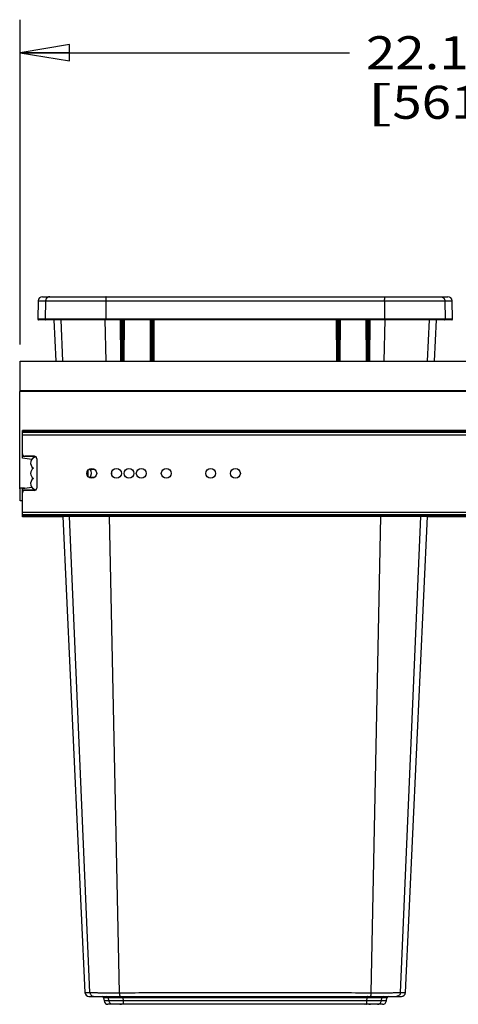
# Model space of a CAD drawing. Units: inches. Extents: x 0 to 17, y 0 to 11.
# Drawn here: x 4.4 to 6.1, y 2 to 5.7 of the extents above; entities that cross this region are included whole.
import ezdxf
from ezdxf.enums import TextEntityAlignment as Align

# ---------------------------------------------------------------- set-up
doc = ezdxf.new("R2010")
doc.units = ezdxf.units.IN
doc.header["$LTSCALE"] = 0.935
doc.header["$MEASUREMENT"] = 0
doc.layers.get('0').update_dxf_attribs({"linetype": 'CONTINUOUS'})
doc.layers.add('02___PRT_ALL_AXES', color=7, linetype='CONTINUOUS')
doc.layers.add('06___PRT_ALL_SURFS', color=7, linetype='CONTINUOUS')
doc.styles.get("Standard").update_dxf_attribs({"font": 'bluprnt.ttf'})
doc.dimstyles.new('DIMSTYLE_1', dxfattribs={"dimtxt": 0.125, "dimasz": 0.1875, "dimexe": 0.125, "dimexo": 0.0625, "dimgap": 0.0625, "dimtad": 0, "dimtih": 1, "dimtoh": 1, "dimlfac": 6.666667, "dimzin": 4, "dimdsep": 46, "dimtxsty": 'Standard', "dimblk": 'CLOSED', "dimblk1": 'CLOSED', "dimblk2": 'CLOSED', "dimcen": 0.09, "dimadec": 3, "dimazin": 1, "dimtfac": 1, "dimtdec": 3, "dimtofl": 0, "dimtmove": 0, "dimatfit": 3, "dimldrblk": 'CLOSED', "dimfxl": 0, "dimtolj": 1, "dimtzin": 4, "dimarcsym": 0})

# ---------------------------------------------------------------- blocks, each defined once
blk = doc.blocks.new('_CLOSED')
at = {"color": 0, "linetype": 'ByBlock'}
for p, q in [((0, 0), (-1, 0.167)), ((-1, 0.167), (-1, -0.167)), ((-1, -0.167), (0, 0)), ((-1, 0), (0, 0))]:
    blk.add_line(p, q, dxfattribs=at)
blk = doc.blocks.new('*D8')
at = {"color": 7, "linetype": 'Continuous'}
for p, q in [((4.4113, 4.4752), (4.4113, 5.7049)), ((7.7293, 4.4752), (7.7293, 5.7049)), ((4.4113, 5.5799), (5.6578, 5.5799)), ((7.7293, 5.5799), (6.4828, 5.5799))]:
    blk.add_line(p, q, dxfattribs=at)
at = {"color": 7, "linetype": 'Continuous', "xscale": 0.1875, "yscale": 0.1875, "zscale": 0.1875, "rotation": 180}
blk.add_blockref('_CLOSED', (4.4113, 5.5799), dxfattribs=at)
at = {"color": 7, "linetype": 'Continuous', "xscale": 0.1875, "yscale": 0.1875, "zscale": 0.1875}
blk.add_blockref('_CLOSED', (7.7293, 5.5799), dxfattribs=at)
at = {"color": 7, "linetype": 'Continuous'}
for s, p, p2 in [('22.12', (5.7203, 5.5174), (6.2203, 5.5174)), ('[', (5.7203, 5.3299), (5.8203, 5.3299)), ('561,8', (5.8203, 5.3299), (6.3203, 5.3299)), (']', (6.3203, 5.3299), (6.4203, 5.3299))]:
    blk.add_text(s, height=0.125, dxfattribs=at).set_placement(p, p2, align=Align.FIT)

msp = doc.modelspace()

# ---------------------------------------------------------------- linework, layer by layer
at = {"color": 7, "linetype": 'Continuous'}
for p, q in [((4.4801, 4.6409), (4.4789, 4.5717)), ((4.4801, 4.6409), (6.0466, 4.6409)), ((4.4958, 4.6564), (6.0308, 4.6564)), ((4.5079, 4.6409), (4.5067, 4.5717)), ((4.7355, 4.6409), (4.7355, 4.5717)), ((5.7911, 4.6409), (5.7912, 4.5717)), ((6.0187, 4.6409), (6.0199, 4.5717)), ((6.0478, 4.5717), (6.0466, 4.6409)), ((6.0478, 4.5717), (4.4789, 4.5717)), ((4.7916, 4.5694), (4.4811, 4.5694)), ((4.573, 4.4127), (4.5662, 4.5694)), ((4.737, 4.4127), (4.7338, 4.5694)), ((4.7356, 4.5694), (4.7355, 4.5708)), ((4.7906, 4.5694), (4.7913, 4.4158)), ((4.7926, 4.5695), (4.7916, 4.5694)), ((4.7916, 4.5694), (4.7926, 4.5692)), ((4.7962, 4.5696), (4.7926, 4.5695)), ((4.7926, 4.5692), (4.7932, 4.5687)), ((4.794, 4.5665), (4.7935, 4.5664)), ((4.7941, 4.4157), (4.7935, 4.5664)), ((4.7963, 4.567), (4.794, 4.5665)), ((4.7999, 4.5696), (4.7962, 4.5696)), ((4.7962, 4.5696), (4.7963, 4.567)), ((4.7969, 4.4185), (4.7963, 4.567)), ((4.8, 4.567), (4.7963, 4.567)), ((4.7994, 4.4185), (4.8, 4.567)), ((4.8046, 4.5694), (4.7999, 4.5696)), ((4.7999, 4.5696), (4.8, 4.567)), ((4.8013, 4.5668), (4.8, 4.567)), ((4.8019, 4.5666), (4.8013, 4.5668)), ((4.8024, 4.5665), (4.8019, 4.5666)), ((4.8032, 4.5664), (4.8024, 4.5665)), ((4.8025, 4.4157), (4.8032, 4.5664)), ((4.9042, 4.5694), (4.8046, 4.5694)), ((4.8057, 4.4158), (4.8064, 4.5694)), ((4.9031, 4.5694), (4.9038, 4.4158)), ((4.9052, 4.5695), (4.9042, 4.5694)), ((4.9042, 4.5694), (4.9051, 4.5692)), ((4.9051, 4.5692), (4.9058, 4.5687)), ((4.9088, 4.5696), (4.9052, 4.5695)), ((4.9066, 4.5665), (4.906, 4.5664)), ((4.906, 4.5664), (4.9066, 4.4157)), ((4.9088, 4.567), (4.9066, 4.5665)), ((4.9125, 4.5696), (4.9088, 4.5696)), ((4.9088, 4.5696), (4.9088, 4.567)), ((4.9095, 4.4185), (4.9088, 4.567)), ((4.9126, 4.567), (4.9088, 4.567)), ((4.9119, 4.4185), (4.9126, 4.567)), ((4.9172, 4.5694), (4.9125, 4.5696)), ((4.9125, 4.5696), (4.9126, 4.567)), ((4.9138, 4.5668), (4.9126, 4.567)), ((4.9144, 4.5666), (4.9138, 4.5668)), ((4.9149, 4.5665), (4.9144, 4.5666)), ((4.9157, 4.5664), (4.9149, 4.5665)), ((4.915, 4.4157), (4.9157, 4.5664)), ((5.6095, 4.5694), (4.9172, 4.5694)), ((4.9182, 4.4158), (4.9188, 4.5694)), ((5.6078, 4.5694), (5.6085, 4.4158)), ((5.6142, 4.5696), (5.6095, 4.5694)), ((5.6117, 4.5665), (5.611, 4.5664)), ((5.611, 4.5664), (5.6116, 4.4157)), ((5.6141, 4.567), (5.6117, 4.5665)), ((5.6142, 4.5696), (5.6141, 4.567)), ((5.6178, 4.567), (5.6141, 4.567)), ((5.6147, 4.4185), (5.6141, 4.567)), ((5.6179, 4.5696), (5.6142, 4.5696)), ((5.6172, 4.4185), (5.6178, 4.567)), ((5.6179, 4.5696), (5.6178, 4.567)), ((5.6187, 4.5669), (5.6178, 4.567)), ((5.6215, 4.5695), (5.6179, 4.5696)), ((5.6193, 4.5667), (5.6187, 4.5669)), ((5.6201, 4.5665), (5.6193, 4.5667)), ((5.62, 4.4157), (5.6207, 4.5664)), ((5.6207, 4.5664), (5.6201, 4.5665)), ((5.6215, 4.5692), (5.6209, 4.5687)), ((5.6225, 4.5694), (5.6215, 4.5695)), ((5.6225, 4.5694), (5.6215, 4.5692)), ((5.7221, 4.5694), (5.6225, 4.5694)), ((5.6229, 4.4158), (5.6236, 4.5694)), ((5.7203, 4.5694), (5.7209, 4.4158)), ((5.7267, 4.5696), (5.7221, 4.5694)), ((5.7243, 4.5665), (5.7235, 4.5664)), ((5.7241, 4.4157), (5.7235, 4.5664)), ((5.7266, 4.567), (5.7243, 4.5665)), ((5.7267, 4.5696), (5.7266, 4.567)), ((5.7304, 4.567), (5.7266, 4.567)), ((5.7273, 4.4185), (5.7266, 4.567)), ((5.7305, 4.5696), (5.7267, 4.5696)), ((5.7297, 4.4185), (5.7304, 4.567)), ((5.7305, 4.5696), (5.7304, 4.567)), ((5.7312, 4.5669), (5.7304, 4.567)), ((5.7341, 4.5695), (5.7305, 4.5696)), ((5.7319, 4.5667), (5.7312, 4.5669)), ((5.7326, 4.5665), (5.7319, 4.5667)), ((5.7325, 4.4157), (5.7332, 4.5664)), ((5.7332, 4.5664), (5.7326, 4.5665)), ((5.7341, 4.5692), (5.7334, 4.5687)), ((5.735, 4.5694), (5.7341, 4.5695)), ((5.735, 4.5694), (5.7341, 4.5692)), ((6.0455, 4.5694), (5.735, 4.5694)), ((5.7353, 4.4158), (5.736, 4.5694)), ((5.7896, 4.4127), (5.7929, 4.5694)), ((5.791, 4.5694), (5.7912, 4.5708)), ((5.9537, 4.4127), (5.9604, 4.5694)), ((4.4113, 4.2975), (4.4113, 4.4127)), ((4.4113, 4.4127), (7.7293, 4.4127)), ((4.7913, 4.4158), (4.7941, 4.4157)), ((4.7941, 4.4186), (4.7969, 4.4185)), ((4.7994, 4.4185), (4.7969, 4.4185)), ((4.7971, 4.4127), (4.7969, 4.4185)), ((4.7994, 4.4185), (4.8025, 4.4186)), ((4.7995, 4.4127), (4.7994, 4.4185)), ((4.8057, 4.4158), (4.8025, 4.4157)), ((4.9038, 4.4158), (4.9066, 4.4157)), ((4.9066, 4.4186), (4.9095, 4.4185)), ((4.9119, 4.4185), (4.9095, 4.4185)), ((4.9096, 4.4127), (4.9095, 4.4185)), ((4.9119, 4.4185), (4.915, 4.4186)), ((4.912, 4.4127), (4.9119, 4.4185)), ((4.9182, 4.4158), (4.915, 4.4157)), ((5.6085, 4.4158), (5.6116, 4.4157)), ((5.6116, 4.4186), (5.6147, 4.4185)), ((5.6146, 4.4127), (5.6147, 4.4185)), ((5.6172, 4.4185), (5.6147, 4.4185)), ((5.617, 4.4127), (5.6172, 4.4185)), ((5.6172, 4.4185), (5.62, 4.4186)), ((5.6229, 4.4158), (5.62, 4.4157)), ((5.7209, 4.4158), (5.7241, 4.4157)), ((5.7241, 4.4186), (5.7273, 4.4185)), ((5.7271, 4.4127), (5.7273, 4.4185)), ((5.7297, 4.4185), (5.7273, 4.4185)), ((5.7295, 4.4127), (5.7297, 4.4185)), ((5.7297, 4.4185), (5.7325, 4.4186)), ((5.7353, 4.4158), (5.7325, 4.4157)), ((4.4098, 3.9297), (4.4098, 4.2975)), ((7.7293, 4.2975), (4.4098, 4.2975)), ((7.7293, 4.3002), (4.4113, 4.3002)), ((4.4203, 4.0459), (4.4203, 4.1509)), ((7.7203, 4.1509), (4.4203, 4.1509)), ((4.4203, 4.1478), (7.7203, 4.1478)), ((4.4203, 4.1434), (7.7203, 4.1434)), ((4.4203, 4.1344), (7.7203, 4.1344)), ((4.4215, 4.0572), (4.4203, 4.0572)), ((4.4236, 4.0548), (4.4203, 4.0548)), ((4.4689, 4.0519), (4.4203, 4.0519)), ((4.4557, 4.0411), (4.4203, 4.0459)), ((4.4653, 4.0527), (4.4293, 4.0527)), ((4.4743, 4.0437), (4.4743, 3.9327)), ((4.6693, 3.9749), (4.6693, 4.0014)), ((4.7578, 3.9925), (4.7578, 3.9839)), ((4.428, 3.9315), (4.4098, 3.9315)), ((4.4113, 3.9297), (4.4098, 3.9297)), ((4.4113, 3.8847), (4.4113, 3.9315)), ((4.4203, 3.9304), (4.4557, 3.9353)), ((4.4203, 3.9221), (4.4203, 3.9304)), ((4.4689, 3.9244), (4.4203, 3.9244)), ((4.4203, 3.8239), (4.4203, 3.9216)), ((4.4236, 3.9216), (4.4203, 3.9216)), ((4.4215, 3.9191), (4.4203, 3.9191)), ((4.4653, 3.9237), (4.4293, 3.9237)), ((4.4203, 3.8847), (4.4113, 3.8847)), ((4.4203, 3.8419), (7.7203, 3.8419)), ((4.4203, 3.8329), (7.7203, 3.8329)), ((4.4203, 3.8285), (7.7203, 3.8285)), ((7.7203, 3.8254), (4.4203, 3.8254)), ((4.5736, 3.8239), (4.4203, 3.8239)), ((4.6759, 2.0232), (4.5983, 3.8254)), ((4.7872, 2.0229), (4.7494, 3.8254)), ((5.7395, 2.0229), (5.7773, 3.8254)), ((5.8507, 2.0232), (5.9284, 3.8254)), ((6.1868, 3.8239), (5.9531, 3.8239)), ((4.6569, 2.0232), (4.6688, 2.0232)), ((4.6688, 2.0232), (4.6759, 2.0232)), ((5.8507, 2.0232), (5.8697, 2.0232)), ((4.6719, 2.0089), (5.8547, 2.0089)), ((4.7273, 2.0038), (4.729, 1.9918)), ((5.7993, 2.0038), (4.7273, 2.0038)), ((5.7976, 1.9918), (4.729, 1.9918)), ((5.7828, 1.9789), (4.7439, 1.9789)), ((4.7478, 1.9918), (4.7461, 2.0038)), ((4.7895, 1.9789), (4.7899, 1.9789)), ((4.7899, 1.9789), (4.7902, 1.9789)), ((4.7902, 1.9789), (4.7906, 1.9789)), ((4.7906, 1.9789), (4.7909, 1.9789)), ((4.793, 1.9789), (4.7934, 1.9789)), ((4.7936, 1.9789), (4.7941, 1.9789)), ((4.7941, 1.9789), (4.7956, 1.9789)), ((4.8023, 1.9918), (4.802, 2.0038)), ((5.7159, 1.9789), (5.7179, 1.9789)), ((5.7243, 1.9918), (5.7247, 2.0038)), ((5.7317, 1.9789), (5.7327, 1.9789)), ((5.7327, 1.9789), (5.7337, 1.9789)), ((5.7357, 1.9789), (5.7361, 1.9789)), ((5.7361, 1.9789), (5.7365, 1.9789)), ((5.7365, 1.9789), (5.7368, 1.9789)), ((5.7368, 1.9789), (5.7373, 1.9789)), ((5.7788, 1.9918), (5.7805, 2.0038)), ((5.7976, 1.9918), (5.7993, 2.0038))]:
    msp.add_line(p, q, dxfattribs=at)
msp.add_lwpolyline([(4.7893, 1.9789), (4.7894, 1.9789), (4.7895, 1.9789)], dxfattribs=at)
for centre, radius, start, end in [((4.4958, 4.6407), 0.0158, 90, 179), ((4.9637, 4.6408), 0.2281, 178.8033, 179.9536), ((5.563, 4.6408), 0.2281, 0.0464, 1.1967), ((6.0308, 4.6407), 0.0158, 1, 90), ((4.4811, 4.5717), 0.00225, 179, 270), ((4.509, 4.5717), 0.00225, 178.9345, 269.9246), ((4.767, 4.5716), 0.0316, 179.8906, 181.575), ((4.7905, 4.5664), 0.003, 0.2497, 90), ((4.8062, 4.5664), 0.003, 89.9994, 179.75), ((4.903, 4.5664), 0.003, 0.2497, 90), ((4.9187, 4.5664), 0.003, 89.9994, 179.75), ((5.608, 4.5664), 0.003, 0.2498, 90), ((5.6237, 4.5664), 0.003, 89.9997, 179.75), ((5.7205, 4.5664), 0.003, 0.25, 90), ((5.7362, 4.5664), 0.003, 89.9998, 179.75), ((5.7596, 4.5716), 0.0316, 358.425, 0.1094), ((6.0177, 4.5717), 0.00225, 270.0754, 1.0655), ((6.0455, 4.5717), 0.00225, 270, 1), ((4.7973, 4.4159), 0.006, 180.2561, 212.0504), ((4.7971, 4.4157), 0.003, 180.25, 270), ((4.7995, 4.4157), 0.003, 270, 359.75), ((4.7997, 4.4158), 0.006, 327.9942, 359.76), ((4.9098, 4.4158), 0.006, 180.2546, 211.8968), ((4.9096, 4.4157), 0.003, 180.25, 270), ((4.912, 4.4157), 0.003, 270, 359.75), ((4.9122, 4.4158), 0.006, 328.1452, 359.7584), ((5.6145, 4.4158), 0.006, 180.2415, 211.8715), ((5.6146, 4.4157), 0.003, 180.25, 270), ((5.617, 4.4157), 0.003, 270, 359.75), ((5.6169, 4.4158), 0.006, 328.1227, 359.7443), ((5.7269, 4.4158), 0.006, 180.2396, 212.0221), ((5.7271, 4.4157), 0.003, 180.25, 270), ((5.7295, 4.4157), 0.003, 270, 359.7499), ((5.7293, 4.4159), 0.006, 327.9667, 359.7428), ((4.4293, 4.0617), 0.009, 180, 270), ((4.4743, 4.0272), 0.0232, 96.8745, 237.0041), ((4.4653, 4.0437), 0.009, 0, 90), ((4.4743, 3.9882), 0.0232, 122.9959, 237.0041), ((4.4743, 3.9492), 0.0232, 122.9959, 263.0596), ((4.4293, 3.9147), 0.009, 90, 180), ((4.4653, 3.9327), 0.009, 270, 360), ((4.6719, 2.0239), 0.015, 182.6507, 270), ((5.8547, 2.0239), 0.015, 270, 357.3493), ((4.7214, 2.0029), 0.006, 8, 89.9999), ((4.7439, 1.9939), 0.015, 188, 270), ((4.7402, 2.0029), 0.00599, 7.9512, 89.958), ((5.7864, 2.0029), 0.00599, 90.0415, 172.0487), ((5.7828, 1.9939), 0.015, 270, 352), ((5.8053, 2.0029), 0.006, 90.0001, 172)]:
    msp.add_arc(centre, radius, start, end, dxfattribs=at)
for points, knots in [([(4.5237, 4.6564), (4.5226, 4.6564), (4.5206, 4.6562), (4.5177, 4.6553), (4.515, 4.6539), (4.5126, 4.652), (4.5106, 4.6496), (4.5091, 4.6469), (4.5082, 4.644), (4.508, 4.642), (4.5079, 4.6409)], [0, 0, 0, 0, 0.12485, 0.249749, 0.374661, 0.499634, 0.624663, 0.749733, 0.874869, 1, 1, 1, 1]), ([(4.7366, 4.6564), (4.7365, 4.6564), (4.7365, 4.6564), (4.7364, 4.6563), (4.7364, 4.6562), (4.7363, 4.656), (4.7362, 4.6554), (4.7361, 4.6546), (4.7359, 4.6533), (4.7358, 4.6517), (4.7357, 4.6498), (4.7356, 4.6478), (4.7356, 4.6463), (4.7356, 4.6455)], [0, 0, 0, 0, 0.008528, 0.015133, 0.023644, 0.04672, 0.078051, 0.165097, 0.283176, 0.429539, 0.600669, 0.792391, 1, 1, 1, 1]), ([(5.7901, 4.6564), (5.7901, 4.6564), (5.7902, 4.6564), (5.7902, 4.6563), (5.7903, 4.6562), (5.7903, 4.656), (5.7905, 4.6554), (5.7906, 4.6546), (5.7907, 4.6533), (5.7908, 4.6517), (5.7909, 4.6498), (5.791, 4.6478), (5.791, 4.6463), (5.7911, 4.6455)], [0, 0, 0, 0, 0.008528, 0.015133, 0.023644, 0.04672, 0.078051, 0.165097, 0.283176, 0.429539, 0.600669, 0.792391, 1, 1, 1, 1]), ([(6.003, 4.6564), (6.004, 4.6564), (6.0061, 4.6562), (6.009, 4.6553), (6.0117, 4.6539), (6.0141, 4.652), (6.016, 4.6496), (6.0175, 4.6469), (6.0185, 4.644), (6.0187, 4.642), (6.0187, 4.6409)], [0, 0, 0, 0, 0.12485, 0.249749, 0.374661, 0.499634, 0.624663, 0.749733, 0.874869, 1, 1, 1, 1]), ([(4.7932, 4.5687), (4.7935, 4.5684), (4.7939, 4.5677), (4.794, 4.5669), (4.794, 4.5665)], [0, 0, 0, 0, 0.485509, 1, 1, 1, 1]), ([(4.8031, 4.5687), (4.803, 4.5685), (4.8026, 4.5679), (4.8024, 4.5671), (4.8024, 4.5665)], [0, 0, 0, 0, 0.235357, 1, 1, 1, 1]), ([(4.8046, 4.5694), (4.8043, 4.5694), (4.8038, 4.5693), (4.8033, 4.5689), (4.8031, 4.5687)], [0, 0, 0, 0, 0.478029, 1, 1, 1, 1]), ([(4.9058, 4.5687), (4.906, 4.5684), (4.9064, 4.5677), (4.9066, 4.5669), (4.9066, 4.5665)], [0, 0, 0, 0, 0.484871, 1, 1, 1, 1]), ([(4.9157, 4.5687), (4.9154, 4.5684), (4.9151, 4.5677), (4.9149, 4.5669), (4.9149, 4.5665)], [0, 0, 0, 0, 0.481023, 1, 1, 1, 1]), ([(4.9172, 4.5694), (4.9169, 4.5694), (4.9163, 4.5693), (4.9159, 4.5689), (4.9157, 4.5687)], [0, 0, 0, 0, 0.479109, 1, 1, 1, 1]), ([(5.6095, 4.5694), (5.6098, 4.5694), (5.6103, 4.5693), (5.6108, 4.5689), (5.611, 4.5687)], [0, 0, 0, 0, 0.479115, 1, 1, 1, 1]), ([(5.611, 4.5687), (5.6112, 4.5684), (5.6116, 4.5677), (5.6117, 4.5669), (5.6117, 4.5665)], [0, 0, 0, 0, 0.481021, 1, 1, 1, 1]), ([(5.6209, 4.5687), (5.6206, 4.5684), (5.6202, 4.5677), (5.6201, 4.5669), (5.6201, 4.5665)], [0, 0, 0, 0, 0.484874, 1, 1, 1, 1]), ([(5.7221, 4.5694), (5.7223, 4.5694), (5.7229, 4.5693), (5.7233, 4.5689), (5.7235, 4.5687)], [0, 0, 0, 0, 0.478037, 1, 1, 1, 1]), ([(5.7235, 4.5687), (5.7236, 4.5685), (5.7241, 4.5679), (5.7243, 4.5671), (5.7243, 4.5665)], [0, 0, 0, 0, 0.235357, 1, 1, 1, 1]), ([(5.7334, 4.5687), (5.7332, 4.5684), (5.7328, 4.5677), (5.7326, 4.5669), (5.7326, 4.5665)], [0, 0, 0, 0, 0.485511, 1, 1, 1, 1]), ([(4.6759, 2.0232), (4.6761, 2.0232), (4.6764, 2.0232), (4.6775, 2.0232), (4.6793, 2.0231), (4.6823, 2.0231), (4.6861, 2.023), (4.6908, 2.023), (4.6964, 2.023), (4.7027, 2.023), (4.7126, 2.0229), (4.7267, 2.0229), (4.7452, 2.0229), (4.7656, 2.0229), (4.7798, 2.0229), (4.7872, 2.0229)], [0, 0, 0, 0, 0.003905, 0.009902, 0.028151, 0.054638, 0.089169, 0.131502, 0.181372, 0.238466, 0.302377, 0.448891, 0.617079, 0.802411, 1, 1, 1, 1]), ([(4.6759, 2.0232), (4.676, 2.0223), (4.6762, 2.0204), (4.6775, 2.0168), (4.6803, 2.0128), (4.6844, 2.0102), (4.688, 2.0091), (4.6899, 2.0089), (4.6909, 2.0089)], [0, 0, 0, 0, 0.125368, 0.250747, 0.50024, 0.749592, 0.874817, 1, 1, 1, 1]), ([(4.7872, 2.0229), (4.8661, 2.023), (5.0248, 2.0231), (5.2633, 2.0232), (5.5018, 2.0231), (5.6606, 2.023), (5.7395, 2.0229)], [0, 0, 0, 0, 0.248624, 0.5, 0.751376, 1, 1, 1, 1]), ([(4.7872, 2.0229), (4.7872, 2.022), (4.7872, 2.0202), (4.7874, 2.0176), (4.7877, 2.0152), (4.7881, 2.0131), (4.7885, 2.0116), (4.7888, 2.0106), (4.7891, 2.01), (4.7894, 2.0095), (4.7897, 2.0092), (4.7899, 2.009), (4.7902, 2.0089), (4.7903, 2.0089)], [0, 0, 0, 0, 0.187877, 0.367245, 0.532036, 0.676937, 0.79748, 0.847623, 0.890692, 0.926715, 0.956073, 0.979783, 1, 1, 1, 1]), ([(5.7395, 2.0229), (5.7395, 2.022), (5.7394, 2.0202), (5.7392, 2.0176), (5.7389, 2.0152), (5.7386, 2.0131), (5.7382, 2.0116), (5.7378, 2.0106), (5.7376, 2.01), (5.7373, 2.0095), (5.737, 2.0092), (5.7367, 2.009), (5.7365, 2.0089), (5.7364, 2.0089)], [0, 0, 0, 0, 0.187877, 0.367245, 0.532036, 0.676936, 0.79748, 0.847623, 0.890692, 0.926715, 0.956073, 0.979783, 1, 1, 1, 1]), ([(5.7395, 2.0229), (5.7468, 2.0229), (5.761, 2.0229), (5.7815, 2.0229), (5.8, 2.0229), (5.814, 2.0229), (5.824, 2.023), (5.8303, 2.023), (5.8358, 2.023), (5.8405, 2.023), (5.8444, 2.0231), (5.8473, 2.0231), (5.8492, 2.0232), (5.8502, 2.0232), (5.8506, 2.0232), (5.8507, 2.0232)], [0, 0, 0, 0, 0.197589, 0.382921, 0.551109, 0.697623, 0.761534, 0.818628, 0.868498, 0.910831, 0.945362, 0.971849, 0.990098, 0.996095, 1, 1, 1, 1]), ([(5.8507, 2.0232), (5.8507, 2.0223), (5.8504, 2.0204), (5.8492, 2.0168), (5.8464, 2.0128), (5.8423, 2.0102), (5.8386, 2.0091), (5.8367, 2.0089), (5.8358, 2.0089)], [0, 0, 0, 0, 0.125368, 0.250747, 0.50024, 0.749592, 0.874817, 1, 1, 1, 1]), ([(4.7627, 1.9789), (4.7609, 1.9789), (4.7573, 1.9796), (4.7526, 1.9824), (4.7492, 1.9866), (4.7481, 1.9901), (4.7478, 1.9918)], [0, 0, 0, 0, 0.249847, 0.49977, 0.749824, 1, 1, 1, 1]), ([(4.8007, 2.0089), (4.8008, 2.0089), (4.801, 2.0088), (4.8011, 2.0087), (4.8012, 2.0085), (4.8014, 2.008), (4.8016, 2.0074), (4.8017, 2.0066), (4.8019, 2.0058), (4.8019, 2.0048), (4.802, 2.0041), (4.802, 2.0038)], [0, 0, 0, 0, 0.044171, 0.073614, 0.109476, 0.201678, 0.320961, 0.464695, 0.62906, 0.809465, 1, 1, 1, 1]), ([(4.8054, 1.9789), (4.8053, 1.9789), (4.8051, 1.979), (4.8048, 1.9792), (4.8046, 1.9795), (4.8043, 1.9799), (4.8041, 1.9804), (4.8037, 1.9813), (4.8033, 1.9827), (4.803, 1.9846), (4.8027, 1.9868), (4.8024, 1.9893), (4.8024, 1.991), (4.8023, 1.9918)], [0, 0, 0, 0, 0.020812, 0.044882, 0.074304, 0.110123, 0.152773, 0.202339, 0.321501, 0.465155, 0.629396, 0.809502, 1, 1, 1, 1]), ([(5.7212, 1.9789), (5.7213, 1.9789), (5.7215, 1.979), (5.7218, 1.9792), (5.7221, 1.9795), (5.7223, 1.9799), (5.7226, 1.9804), (5.7229, 1.9813), (5.7233, 1.9827), (5.7237, 1.9846), (5.724, 1.9868), (5.7242, 1.9893), (5.7243, 1.991), (5.7243, 1.9918)], [0, 0, 0, 0, 0.020812, 0.044882, 0.074304, 0.110122, 0.152773, 0.202339, 0.321501, 0.465154, 0.629396, 0.809502, 1, 1, 1, 1]), ([(5.7259, 2.0089), (5.7258, 2.0089), (5.7257, 2.0088), (5.7256, 2.0087), (5.7254, 2.0085), (5.7252, 2.008), (5.7251, 2.0074), (5.7249, 2.0066), (5.7248, 2.0058), (5.7247, 2.0048), (5.7247, 2.0041), (5.7247, 2.0038)], [0, 0, 0, 0, 0.044171, 0.073615, 0.109477, 0.20168, 0.320963, 0.464697, 0.629061, 0.809466, 1, 1, 1, 1]), ([(5.764, 1.9789), (5.7658, 1.9789), (5.7694, 1.9796), (5.774, 1.9824), (5.7774, 1.9866), (5.7786, 1.9901), (5.7788, 1.9918)], [0, 0, 0, 0, 0.249847, 0.49977, 0.749824, 1, 1, 1, 1])]:
    msp.add_open_spline(points, degree=3, knots=knots, dxfattribs=at)
at = {"layer": '02___PRT_ALL_AXES', "color": 7, "linetype": 'Continuous'}
for p, q in [((4.6917, 4.0032), (4.677, 4.0032)), ((4.6766, 3.9732), (4.6917, 3.9732))]:
    msp.add_line(p, q, dxfattribs=at)
for centre in [(4.6826, 3.9882), (4.7761, 3.9882), (4.8234, 3.9882), (4.87, 3.9882), (4.9646, 3.9882), (5.1326, 3.9882), (5.2264, 3.9882)]:
    msp.add_circle(centre, 0.0187, dxfattribs=at)
msp.add_arc((4.6543, 3.9885), 0.027, 319.8117, 38.9691, dxfattribs=at)
at = {"layer": '06___PRT_ALL_SURFS', "color": 7, "linetype": 'Continuous'}
for p, q in [((4.5391, 4.5694), (4.5463, 4.4127)), ((5.9803, 4.4127), (5.9876, 4.5694)), ((4.5735, 3.8254), (4.6569, 2.0232)), ((5.8697, 2.0232), (5.9531, 3.8254))]:
    msp.add_line(p, q, dxfattribs=at)

# ---------------------------------------------------------------- dimensions: what is measured, and where the dimension line sits
at = {"color": 7, "linetype": 'Continuous'}
dim = msp.add_linear_dim(base=(7.7293, 5.5799), p1=(4.4113, 4.4127), p2=(7.7293, 4.4127), text='<>\\P[]', dimstyle='DIMSTYLE_1', dxfattribs=at)
dim.commit()
dim.dimension.update_dxf_attribs({"geometry": '*D8', "text_midpoint": (6.0703, 5.4861), "dimtype": 160})

doc.saveas('drawing.dxf')
